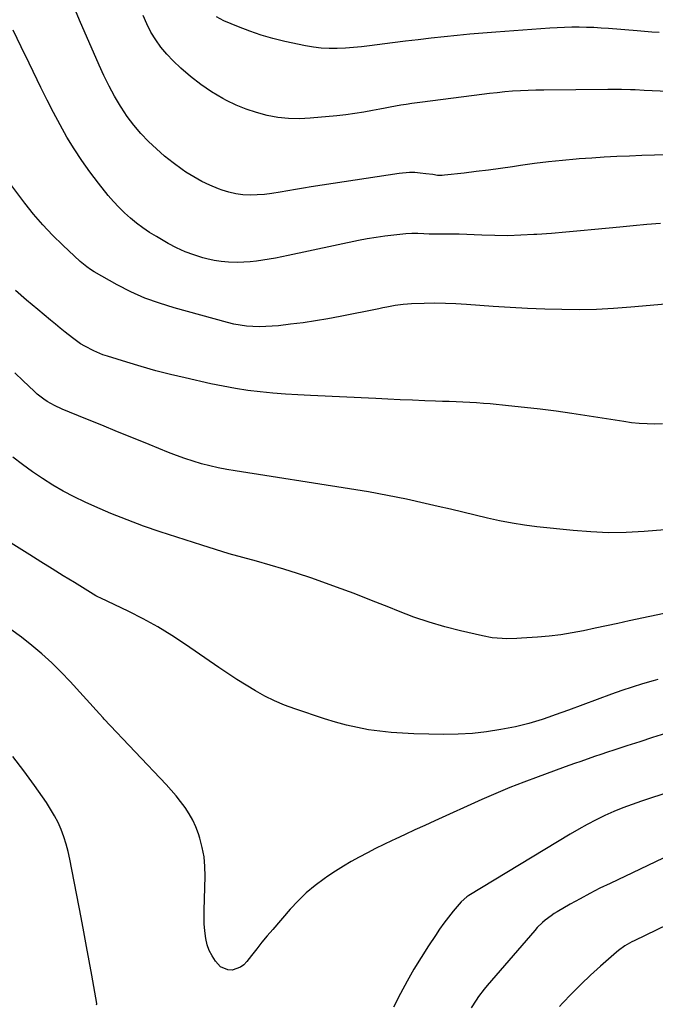
# Model space of a CAD drawing. Units: inches. Extents: x 1921265 to 1926608, y 421950 to 427228.
# Drawn here: x 1922702 to 1923003, y 425903 to 426370 of the extents above; entities that cross this region are included whole.
import ezdxf

# ---------------------------------------------------------------- set-up
doc = ezdxf.new("R2010")
doc.units = ezdxf.units.IN
doc.header["$MEASUREMENT"] = 0
doc.layers.add('7', color=7, linetype='Continuous')
doc.layers.add('8', color=7, linetype='Continuous')

msp = doc.modelspace()

# ---------------------------------------------------------------- linework, layer by layer
at = {"layer": '7', "color": 18}
for points in [[(1923008.95, 426305.72, 1862), (1923003, 426305.54, 1862), (1922997.06, 426305.34, 1862), (1922991.12, 426305.13, 1862), (1922985.18, 426304.88, 1862), (1922979.24, 426304.57, 1862), (1922973.31, 426304.18, 1862), (1922967.38, 426303.75, 1862), (1922965.99, 426303.63, 1862), (1922959.37, 426303.04, 1862), (1922952.77, 426302.36, 1862), (1922946.17, 426301.55, 1862), (1922939.59, 426300.66, 1862), (1922935.83, 426300.11, 1862), (1922930.08, 426299.3, 1862), (1922924.33, 426298.52, 1862), (1922918.58, 426297.79, 1862), (1922912.82, 426297.1, 1862), (1922903.5, 426296.02, 1862), (1922902.4, 426295.94, 1862), (1922900.21, 426296, 1862), (1922898.02, 426296.33, 1862), (1922894.73, 426296.79, 1862), (1922891.98, 426297.11, 1862), (1922889.51, 426297.3, 1862), (1922887.04, 426297.36, 1862), (1922882.11, 426296.93, 1862), (1922840.4, 426290.48, 1862), (1922836.72, 426289.9, 1862), (1922833.04, 426289.3, 1862), (1922829.36, 426288.67, 1862), (1922825.69, 426288.01, 1862), (1922821.72, 426287.39, 1862), (1922818.32, 426286.98, 1862), (1922814.91, 426286.75, 1862), (1922811.49, 426286.64, 1862), (1922808.09, 426286.8, 1862), (1922804.74, 426287.2, 1862), (1922801.45, 426287.97, 1862), (1922798.2, 426288.98, 1862), (1922796.47, 426289.62, 1862), (1922792.46, 426291.28, 1862), (1922788.55, 426293.13, 1862), (1922784.79, 426295.26, 1862), (1922781.12, 426297.57, 1862), (1922779.3, 426298.82, 1862), (1922775.09, 426301.87, 1862), (1922771, 426305.07, 1862), (1922767.09, 426308.49, 1862), (1922763.31, 426312.05, 1862), (1922759.75, 426315.84, 1862), (1922756.39, 426319.78, 1862), (1922753.32, 426323.94, 1862), (1922750.43, 426328.26, 1862), (1922750.12, 426328.77, 1862), (1922747.33, 426333.51, 1862), (1922744.68, 426338.33, 1862), (1922742.25, 426343.26, 1862), (1922739.96, 426348.26, 1862), (1922730.76, 426369.54, 1862), (1922728.03, 426376.06, 1862)], [(1923032.29, 426334.83, 1864), (1922998.06, 426336.27, 1864), (1922993.78, 426336.44, 1864), (1922991.65, 426336.51, 1864), (1922987.37, 426336.62, 1864), (1922983.09, 426336.67, 1864), (1922980.95, 426336.66, 1864), (1922950.54, 426336.42, 1864), (1922946.86, 426336.35, 1864), (1922943.18, 426336.23, 1864), (1922939.5, 426336.04, 1864), (1922935.83, 426335.81, 1864), (1922932.16, 426335.5, 1864), (1922928.49, 426335.16, 1864), (1922924.83, 426334.75, 1864), (1922921.18, 426334.31, 1864), (1922893.09, 426330.67, 1864), (1922890.55, 426330.33, 1864), (1922888.01, 426329.98, 1864), (1922885.48, 426329.6, 1864), (1922882.95, 426329.2, 1864), (1922880.42, 426328.77, 1864), (1922877.9, 426328.33, 1864), (1922875.38, 426327.86, 1864), (1922872.86, 426327.37, 1864), (1922869.5, 426326.69, 1864), (1922865.3, 426325.92, 1864), (1922861.08, 426325.23, 1864), (1922856.84, 426324.68, 1864), (1922852.59, 426324.22, 1864), (1922839.97, 426323.05, 1864), (1922834.82, 426322.82, 1864), (1922829.7, 426322.91, 1864), (1922824.61, 426323.48, 1864), (1922819.54, 426324.37, 1864), (1922814.56, 426325.71, 1864), (1922809.67, 426327.31, 1864), (1922804.94, 426329.29, 1864), (1922800.3, 426331.54, 1864), (1922798.54, 426332.49, 1864), (1922793.23, 426335.61, 1864), (1922788.12, 426339, 1864), (1922783.3, 426342.78, 1864), (1922778.66, 426346.82, 1864), (1922775.03, 426350.26, 1864), (1922772.03, 426353.38, 1864), (1922769.24, 426356.67, 1864), (1922766.78, 426360.21, 1864), (1922764.53, 426363.91, 1864), (1922762.57, 426367.79, 1864), (1922760.78, 426371.75, 1864)], [(1923005.28, 426363.65, 1866), (1923001.76, 426363.92, 1866), (1922998.25, 426364.2, 1866), (1922994.74, 426364.48, 1866), (1922981.19, 426365.56, 1866), (1922977.72, 426365.8, 1866), (1922974.25, 426365.99, 1866), (1922970.77, 426366.11, 1866), (1922967.29, 426366.18, 1866), (1922963.82, 426366.17, 1866), (1922960.34, 426366.1, 1866), (1922956.87, 426365.95, 1866), (1922953.4, 426365.73, 1866), (1922927.87, 426363.84, 1866), (1922921.74, 426363.35, 1866), (1922915.6, 426362.83, 1866), (1922909.48, 426362.26, 1866), (1922903.35, 426361.64, 1866), (1922897.23, 426360.97, 1866), (1922891.12, 426360.28, 1866), (1922885.01, 426359.53, 1866), (1922878.9, 426358.75, 1866), (1922867.98, 426357.32, 1866), (1922864.2, 426356.87, 1866), (1922860.4, 426356.5, 1866), (1922856.6, 426356.23, 1866), (1922852.79, 426356.03, 1866), (1922848.99, 426356.03, 1866), (1922845.21, 426356.21, 1866), (1922841.45, 426356.68, 1866), (1922837.7, 426357.33, 1866), (1922827.88, 426359.43, 1866), (1922822.27, 426360.8, 1866), (1922816.74, 426362.37, 1866), (1922811.3, 426364.25, 1866), (1922805.93, 426366.34, 1866), (1922799, 426369.27, 1866), (1922795.51, 426371.17, 1866)], [(1923011.93, 426235.32, 1858), (1922991.8, 426233.49, 1858), (1922983.66, 426232.88, 1858), (1922975.51, 426232.46, 1858), (1922967.35, 426232.32, 1858), (1922959.19, 426232.36, 1858), (1922951.03, 426232.6, 1858), (1922942.87, 426232.93, 1858), (1922934.72, 426233.39, 1858), (1922926.57, 426233.93, 1858), (1922913.94, 426234.86, 1858), (1922908.95, 426235.16, 1858), (1922903.97, 426235.34, 1858), (1922898.98, 426235.37, 1858), (1922893.98, 426235.3, 1858), (1922887.91, 426235.12, 1858), (1922885.96, 426235.01, 1858), (1922884.01, 426234.85, 1858), (1922880.13, 426234.27, 1858), (1922876.28, 426233.52, 1858), (1922874.35, 426233.15, 1858), (1922872.43, 426232.76, 1858), (1922854.09, 426229.09, 1858), (1922848.27, 426228, 1858), (1922842.43, 426227.01, 1858), (1922836.56, 426226.16, 1858), (1922830.68, 426225.41, 1858), (1922824.95, 426224.75, 1858), (1922821.92, 426224.48, 1858), (1922818.89, 426224.3, 1858), (1922815.86, 426224.27, 1858), (1922812.82, 426224.34, 1858), (1922809.79, 426224.59, 1858), (1922806.79, 426224.96, 1858), (1922803.81, 426225.53, 1858), (1922800.86, 426226.24, 1858), (1922775.45, 426233.19, 1858), (1922768.5, 426235.36, 1858), (1922761.68, 426237.87, 1858), (1922755.05, 426240.86, 1858), (1922748.57, 426244.18, 1858), (1922737.58, 426250.32, 1858), (1922735.84, 426251.38, 1858), (1922734.19, 426252.57, 1858), (1922731.84, 426254.54, 1858), (1922731.08, 426255.22, 1858), (1922722.72, 426262.97, 1858), (1922717.92, 426267.65, 1858), (1922713.29, 426272.49, 1858), (1922708.92, 426277.57, 1858), (1922704.73, 426282.8, 1858), (1922703.32, 426284.64, 1858), (1922698.68, 426291, 1858)], [(1923006.88, 426178.27, 1856), (1923003.21, 426178.08, 1856), (1922999.51, 426178.19, 1856), (1922995.81, 426178.42, 1856), (1922992.13, 426178.8, 1856), (1922988.46, 426179.29, 1856), (1922963.9, 426183.1, 1856), (1922956.4, 426184.2, 1856), (1922948.89, 426185.2, 1856), (1922941.37, 426186.07, 1856), (1922933.83, 426186.85, 1856), (1922925.19, 426187.67, 1856), (1922921.96, 426187.95, 1856), (1922918.73, 426188.19, 1856), (1922915.5, 426188.38, 1856), (1922912.27, 426188.53, 1856), (1922909.03, 426188.66, 1856), (1922905.8, 426188.78, 1856), (1922902.56, 426188.91, 1856), (1922899.32, 426189.03, 1856), (1922894.18, 426189.23, 1856), (1922888.38, 426189.45, 1856), (1922882.57, 426189.69, 1856), (1922876.77, 426189.94, 1856), (1922870.96, 426190.2, 1856), (1922840.08, 426191.61, 1856), (1922834.13, 426191.93, 1856), (1922828.18, 426192.33, 1856), (1922822.24, 426192.82, 1856), (1922816.31, 426193.38, 1856), (1922810.4, 426194.1, 1856), (1922804.51, 426194.96, 1856), (1922798.66, 426196.04, 1856), (1922792.83, 426197.25, 1856), (1922780.68, 426200, 1856), (1922773.74, 426201.66, 1856), (1922766.82, 426203.43, 1856), (1922759.95, 426205.36, 1856), (1922753.11, 426207.4, 1856), (1922743.98, 426210.24, 1856), (1922741.75, 426211, 1856), (1922737.4, 426212.79, 1856), (1922733.23, 426214.98, 1856), (1922731.23, 426216.21, 1856), (1922727.4, 426218.95, 1856), (1922723.97, 426221.68, 1856), (1922721.61, 426223.58, 1856), (1922719.26, 426225.51, 1856), (1922716.93, 426227.44, 1856), (1922710.94, 426232.44, 1856), (1922705.64, 426236.91, 1856), (1922700.37, 426241.41, 1856)], [(1923007.87, 426128.06, 1854), (1922998.07, 426127.26, 1854), (1922989.67, 426126.81, 1854), (1922981.28, 426126.68, 1854), (1922972.9, 426127.02, 1854), (1922964.52, 426127.68, 1854), (1922947.35, 426129.52, 1854), (1922941.43, 426130.28, 1854), (1922935.53, 426131.19, 1854), (1922929.68, 426132.33, 1854), (1922923.85, 426133.63, 1854), (1922918.04, 426135.03, 1854), (1922912.23, 426136.42, 1854), (1922906.42, 426137.79, 1854), (1922900.6, 426139.15, 1854), (1922894.45, 426140.57, 1854), (1922885.54, 426142.53, 1854), (1922876.6, 426144.35, 1854), (1922867.62, 426145.99, 1854), (1922858.61, 426147.49, 1854), (1922804.44, 426155.92, 1854), (1922800.39, 426156.62, 1854), (1922796.37, 426157.41, 1854), (1922792.37, 426158.34, 1854), (1922788.4, 426159.36, 1854), (1922784.46, 426160.53, 1854), (1922780.56, 426161.78, 1854), (1922776.7, 426163.18, 1854), (1922772.87, 426164.66, 1854), (1922763.68, 426168.43, 1854), (1922756.2, 426171.49, 1854), (1922748.72, 426174.54, 1854), (1922741.24, 426177.6, 1854), (1922733.76, 426180.65, 1854), (1922722.46, 426185.25, 1854), (1922718.87, 426186.9, 1854), (1922715.45, 426188.86, 1854), (1922713.81, 426189.96, 1854), (1922710.69, 426192.38, 1854), (1922709.22, 426193.7, 1854), (1922704.07, 426198.56, 1854), (1922700.06, 426202.36, 1854)], [(1923010.55, 426089.07, 1852), (1922991.08, 426084.85, 1852), (1922985.68, 426083.68, 1852), (1922980.28, 426082.53, 1852), (1922974.87, 426081.38, 1852), (1922969.46, 426080.24, 1852), (1922964.03, 426079.22, 1852), (1922958.59, 426078.34, 1852), (1922953.11, 426077.68, 1852), (1922947.61, 426077.17, 1852), (1922940.08, 426076.62, 1852), (1922937.76, 426076.49, 1852), (1922933.12, 426076.43, 1852), (1922930.8, 426076.5, 1852), (1922926.18, 426076.92, 1852), (1922921.62, 426077.76, 1852), (1922911.13, 426080.16, 1852), (1922903.67, 426082.07, 1852), (1922896.29, 426084.2, 1852), (1922889.02, 426086.7, 1852), (1922881.83, 426089.43, 1852), (1922877.14, 426091.34, 1852), (1922868.95, 426094.61, 1852), (1922860.73, 426097.79, 1852), (1922852.46, 426100.86, 1852), (1922844.17, 426103.85, 1852), (1922840.25, 426105.22, 1852), (1922833.86, 426107.38, 1852), (1922827.45, 426109.43, 1852), (1922820.98, 426111.33, 1852), (1922814.49, 426113.11, 1852), (1922807.99, 426114.88, 1852), (1922801.5, 426116.72, 1852), (1922795.06, 426118.67, 1852), (1922788.63, 426120.7, 1852), (1922768.87, 426127.13, 1852), (1922761.03, 426129.83, 1852), (1922753.25, 426132.7, 1852), (1922745.56, 426135.83, 1852), (1922737.95, 426139.12, 1852), (1922733.36, 426141.19, 1852), (1922728.15, 426143.7, 1852), (1922723.03, 426146.36, 1852), (1922718.03, 426149.25, 1852), (1922713.12, 426152.3, 1852), (1922708.35, 426155.56, 1852), (1922703.67, 426158.95, 1852), (1922699.13, 426162.53, 1852)], [(1923008.26, 426031.52, 1848), (1923002.13, 426029.58, 1848), (1922996, 426027.62, 1848), (1922989.88, 426025.65, 1848), (1922983.73, 426023.66, 1848), (1922980.69, 426022.66, 1848), (1922977.66, 426021.64, 1848), (1922974.64, 426020.6, 1848), (1922971.62, 426019.54, 1848), (1922967.67, 426018.13, 1848), (1922965.6, 426017.4, 1848), (1922962.48, 426016.33, 1848), (1922959.37, 426015.23, 1848), (1922947.92, 426011.05, 1848), (1922941.19, 426008.51, 1848), (1922934.5, 426005.87, 1848), (1922927.87, 426003.08, 1848), (1922921.28, 426000.19, 1848), (1922898.95, 425990.1, 1848), (1922894.26, 425987.97, 1848), (1922889.57, 425985.83, 1848), (1922884.88, 425983.67, 1848), (1922880.2, 425981.51, 1848), (1922878.75, 425980.83, 1848), (1922874.82, 425978.96, 1848), (1922870.91, 425977.04, 1848), (1922867.04, 425975.04, 1848), (1922863.2, 425972.99, 1848), (1922859.41, 425970.84, 1848), (1922855.67, 425968.62, 1848), (1922852, 425966.29, 1848), (1922848.37, 425963.88, 1848), (1922846.59, 425962.65, 1848), (1922842.25, 425959.42, 1848), (1922838.09, 425955.98, 1848), (1922834.21, 425952.24, 1848), (1922830.5, 425948.29, 1848), (1922822.2, 425938.72, 1848), (1922819.62, 425935.69, 1848), (1922817.08, 425932.62, 1848), (1922814.6, 425929.49, 1848), (1922812.16, 425926.34, 1848), (1922810.01, 425923.5, 1848), (1922808.54, 425921.98, 1848), (1922806.9, 425920.75, 1848), (1922802.97, 425919.42, 1848), (1922800.93, 425919.49, 1848), (1922797.42, 425920.98, 1848), (1922795.03, 425923.63, 1848), (1922793.46, 425926.11, 1848), (1922792.15, 425928.7, 1848), (1922791.23, 425931.45, 1848), (1922790.56, 425934.31, 1848), (1922790.07, 425938.04, 1848), (1922789.78, 425941.26, 1848), (1922789.67, 425944.49, 1848), (1922789.68, 425947.72, 1848), (1922790.19, 425963.97, 1848), (1922790.09, 425968.54, 1848), (1922789.69, 425973.07, 1848), (1922788.82, 425977.53, 1848), (1922787.64, 425981.94, 1848), (1922786.98, 425984, 1848), (1922785.74, 425987.28, 1848), (1922784.32, 425990.46, 1848), (1922782.6, 425993.5, 1848), (1922780.7, 425996.44, 1848), (1922778.59, 425999.26, 1848), (1922776.4, 426002.03, 1848), (1922774.11, 426004.7, 1848), (1922771.74, 426007.31, 1848), (1922742.38, 426038.39, 1848), (1922741.82, 426038.99, 1848), (1922740.15, 426040.83, 1848), (1922726.26, 426056.14, 1848), (1922721.96, 426060.66, 1848), (1922717.53, 426065.05, 1848), (1922712.9, 426069.22, 1848), (1922708.13, 426073.25, 1848), (1922703.21, 426077.09, 1848), (1922698.21, 426080.82, 1848)], [(1922738.76, 425902.9, 1846), (1922738.85, 425903.46, 1846), (1922738.84, 425903.66, 1846), (1922736.51, 425916.96, 1846), (1922735.29, 425923.8, 1846), (1922734.05, 425930.64, 1846), (1922732.78, 425937.47, 1846), (1922731.49, 425944.3, 1846), (1922726.18, 425971.98, 1846), (1922725.38, 425975.55, 1846), (1922724.44, 425979.08, 1846), (1922723.3, 425982.55, 1846), (1922722.01, 425985.97, 1846), (1922720.51, 425989.31, 1846), (1922718.87, 425992.57, 1846), (1922717.01, 425995.71, 1846), (1922715.02, 425998.78, 1846), (1922709.36, 426006.86, 1846), (1922704.31, 426013.81, 1846), (1922699.1, 426020.63, 1846)], [(1923024.2, 426008.54, 1846), (1922996.85, 425999.47, 1846), (1922992.45, 425997.93, 1846), (1922988.09, 425996.29, 1846), (1922983.79, 425994.51, 1846), (1922979.53, 425992.63, 1846), (1922975.33, 425990.6, 1846), (1922971.18, 425988.48, 1846), (1922967.11, 425986.23, 1846), (1922963.08, 425983.88, 1846), (1922915.07, 425954.79, 1846), (1922914.1, 425954.16, 1846), (1922911.52, 425951.82, 1846), (1922907.7, 425947.26, 1846), (1922905.47, 425944.5, 1846), (1922903.3, 425941.69, 1846), (1922901.23, 425938.8, 1846), (1922899.22, 425935.87, 1846), (1922895.94, 425930.89, 1846), (1922892.43, 425925.37, 1846), (1922889.04, 425919.79, 1846), (1922885.84, 425914.1, 1846), (1922882.76, 425908.33, 1846), (1922879.42, 425901.83, 1846)], [(1923014.06, 425975.71, 1844), (1922981.96, 425960.52, 1844), (1922977.19, 425958.19, 1844), (1922972.46, 425955.78, 1844), (1922967.78, 425953.25, 1844), (1922963.15, 425950.65, 1844), (1922956.96, 425947.07, 1844), (1922955.48, 425946.16, 1844), (1922954.03, 425945.2, 1844), (1922951.27, 425943.1, 1844), (1922949.96, 425941.96, 1844), (1922947.49, 425939.53, 1844), (1922946.32, 425938.25, 1844), (1922923.69, 425912.07, 1844), (1922922.31, 425910.41, 1844), (1922919.72, 425906.96, 1844), (1922918.51, 425905.17, 1844), (1922916.26, 425901.48, 1844)], [(1923009.32, 425941.04, 1842), (1922993.38, 425933.34, 1842), (1922992.26, 425932.78, 1842), (1922989, 425930.93, 1842), (1922985.95, 425928.76, 1842), (1922984.99, 425927.95, 1842), (1922977.42, 425921.28, 1842), (1922972.77, 425917.04, 1842), (1922968.21, 425912.71, 1842), (1922963.78, 425908.24, 1842), (1922959.45, 425903.67, 1842), (1922958, 425902.09, 1842)]]:
    msp.add_polyline3d(points, dxfattribs=at)
at = {"layer": '8', "color": 18}
for points in [[(1923005.81, 426273.18, 1860), (1922999.38, 426272.67, 1860), (1922992.95, 426272.1, 1860), (1922986.52, 426271.5, 1860), (1922974.77, 426270.34, 1860), (1922967.91, 426269.69, 1860), (1922961.03, 426269.08, 1860), (1922954.16, 426268.52, 1860), (1922947.28, 426268.01, 1860), (1922945.81, 426267.9, 1860), (1922939.66, 426267.58, 1860), (1922933.51, 426267.39, 1860), (1922927.36, 426267.42, 1860), (1922921.21, 426267.6, 1860), (1922910.54, 426268.09, 1860), (1922909.72, 426268.12, 1860), (1922905.61, 426268.14, 1860), (1922900.95, 426268.05, 1860), (1922897.84, 426268.09, 1860), (1922896.28, 426268.16, 1860), (1922893.72, 426268.3, 1860), (1922890.89, 426268.39, 1860), (1922888.05, 426268.38, 1860), (1922885.23, 426268.24, 1860), (1922882.4, 426268.02, 1860), (1922879.57, 426267.72, 1860), (1922875.35, 426267.21, 1860), (1922871.13, 426266.6, 1860), (1922866.94, 426265.87, 1860), (1922862.76, 426265.05, 1860), (1922829.45, 426257.94, 1860), (1922826.48, 426257.33, 1860), (1922823.5, 426256.75, 1860), (1922820.51, 426256.23, 1860), (1922817.52, 426255.73, 1860), (1922814.52, 426255.32, 1860), (1922811.51, 426255, 1860), (1922808.48, 426254.82, 1860), (1922805.45, 426254.72, 1860), (1922801.19, 426254.81, 1860), (1922797.79, 426255.1, 1860), (1922794.41, 426255.68, 1860), (1922791.06, 426256.43, 1860), (1922789.11, 426256.96, 1860), (1922784.87, 426258.29, 1860), (1922780.71, 426259.83, 1860), (1922776.69, 426261.68, 1860), (1922772.76, 426263.75, 1860), (1922767.11, 426267.01, 1860), (1922763.89, 426268.98, 1860), (1922760.76, 426271.07, 1860), (1922757.74, 426273.33, 1860), (1922754.81, 426275.7, 1860), (1922752.01, 426278.23, 1860), (1922749.31, 426280.86, 1860), (1922746.77, 426283.64, 1860), (1922744.33, 426286.52, 1860), (1922739.68, 426292.33, 1860), (1922735.66, 426297.59, 1860), (1922731.81, 426302.96, 1860), (1922728.2, 426308.5, 1860), (1922724.76, 426314.15, 1860), (1922721.5, 426319.93, 1860), (1922718.34, 426325.75, 1860), (1922715.31, 426331.64, 1860), (1922712.38, 426337.59, 1860), (1922710.6, 426341.28, 1860), (1922706.84, 426349.11, 1860), (1922703.06, 426356.92, 1860), (1922699.27, 426364.73, 1860)], [(1923004.59, 426057.09, 1850), (1923002.36, 426056.46, 1850), (1922997.4, 426055, 1850), (1922992.47, 426053.47, 1850), (1922987.57, 426051.82, 1850), (1922982.7, 426050.09, 1850), (1922962.22, 426042.56, 1850), (1922959.13, 426041.43, 1850), (1922956.03, 426040.32, 1850), (1922952.93, 426039.23, 1850), (1922949.82, 426038.16, 1850), (1922946.69, 426037.15, 1850), (1922943.53, 426036.24, 1850), (1922940.35, 426035.45, 1850), (1922937.14, 426034.75, 1850), (1922930.22, 426033.39, 1850), (1922923.52, 426032.29, 1850), (1922916.79, 426031.49, 1850), (1922910.02, 426031.13, 1850), (1922903.23, 426031.06, 1850), (1922889.02, 426031.38, 1850), (1922883.64, 426031.62, 1850), (1922878.29, 426031.99, 1850), (1922872.95, 426032.59, 1850), (1922867.62, 426033.33, 1850), (1922862.34, 426034.31, 1850), (1922857.1, 426035.46, 1850), (1922851.92, 426036.87, 1850), (1922846.79, 426038.45, 1850), (1922832.6, 426043.22, 1850), (1922827.79, 426045, 1850), (1922823.06, 426046.99, 1850), (1922818.47, 426049.26, 1850), (1922813.97, 426051.73, 1850), (1922809.57, 426054.4, 1850), (1922805.21, 426057.13, 1850), (1922800.91, 426059.95, 1850), (1922796.65, 426062.83, 1850), (1922780.86, 426073.75, 1850), (1922774.36, 426078.03, 1850), (1922767.73, 426082.08, 1850), (1922760.92, 426085.81, 1850), (1922753.98, 426089.33, 1850), (1922740.42, 426095.79, 1850), (1922739.65, 426096.16, 1850), (1922738.39, 426096.83, 1850), (1922728.27, 426103.02, 1850), (1922722.97, 426106.28, 1850), (1922717.68, 426109.55, 1850), (1922712.41, 426112.84, 1850), (1922707.14, 426116.15, 1850), (1922694.5, 426124.12, 1850)]]:
    msp.add_polyline3d(points, dxfattribs=at)

doc.saveas('drawing.dxf')
